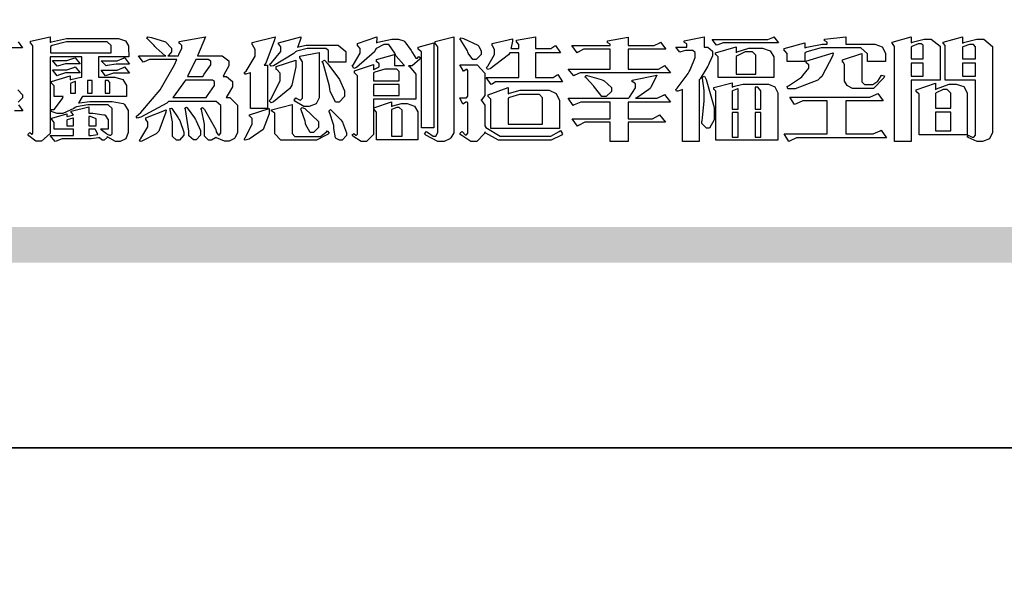
# Model space of a CAD drawing. Units: millimetres. Extents: x 2033 to 10433, y 1173 to 13053.
# Drawn here: x 2300 to 2825, y 7043 to 7341 of the extents above; entities that cross this region are included whole.
import ezdxf

# ---------------------------------------------------------------- set-up
doc = ezdxf.new("R2010")
doc.units = ezdxf.units.MM

# ---------------------------------------------------------------- blocks, each defined once
blk = doc.blocks.new('專屬為您創造幸褔空間')
at = {"color": 7}
for points in [[(9361.414, 3756.046), (9361.578, 3755.823), (9361.272, 3755.823)], [(9361.402, 3758.374), (9361.565, 3758.152), (9360.007, 3758.152)], [(9361.39, 3756.603), (9361.565, 3756.423), (9361.565, 3756.362), (9361.565, 3756.31), (9361.408, 3756.15)]]:
    blk.add_lwpolyline(points, dxfattribs=at)
for points in [[(9365.504, 3757.825), (9364.378, 3757.825), (9364.378, 3757.075), (9364.882, 3757.075), (9364.98, 3757.075), (9365.278, 3756.979), (9365.41, 3756.762), (9365.41, 3756.689), (9365.41, 3756.362), (9363.78, 3756.362), (9363.767, 3756.342), (9363.652, 3756.138), (9363.64, 3756.116), (9363.67, 3756.126), (9364.05, 3756.175), (9364.179, 3756.175), (9364.729, 3756.175), (9364.876, 3756.175), (9365.289, 3756.095), (9365.315, 3756.08), (9365.344, 3756.064), (9365.479, 3755.832), (9365.479, 3755.753), (9365.479, 3755.097), (9365.479, 3755.022), (9365.388, 3754.793), (9365.175, 3754.689), (9365.105, 3754.689), (9365.002, 3754.689), (9364.726, 3754.847), (9364.695, 3754.876), (9364.695, 3754.842), (9364.588, 3754.736), (9364.553, 3754.736), (9364.515, 3754.736), (9364.407, 3754.824), (9364.402, 3754.84), (9364.381, 3754.832), (9364.106, 3754.794), (9364.015, 3754.794), (9363.124, 3754.794), (9363.037, 3754.794), (9362.807, 3754.707), (9362.773, 3754.689), (9362.586, 3754.91), (9363.453, 3754.91), (9363.453, 3755.145), (9362.739, 3755.145), (9362.739, 3755.367), (9362.739, 3755.4), (9362.659, 3755.491), (9362.644, 3755.496), (9362.644, 3755.555), (9363.208, 3755.718), (9363.208, 3755.613), (9363.212, 3755.617), (9363.418, 3755.667), (9363.453, 3755.672), (9363.45, 3755.683), (9363.382, 3755.763), (9363.37, 3755.765), (9363.37, 3755.812), (9364.015, 3755.976), (9364.015, 3755.742), (9364.161, 3755.742), (9364.576, 3755.683), (9364.601, 3755.672), (9364.62, 3755.661), (9364.729, 3755.495), (9364.729, 3755.437), (9364.729, 3755.145), (9364.449, 3755.145), (9364.479, 3755.133), (9364.674, 3754.984), (9364.684, 3754.969), (9364.698, 3754.961), (9364.783, 3754.922), (9364.812, 3754.922), (9364.828, 3754.922), (9364.882, 3754.975), (9364.882, 3754.992), (9364.882, 3755.871), (9364.882, 3755.915), (9364.732, 3756.046), (9364.684, 3756.046), (9364.132, 3756.046), (9363.976, 3756.046), (9363.557, 3755.97), (9363.511, 3755.952), (9363.465, 3755.915), (9363.059, 3755.731), (9362.926, 3755.731), (9362.849, 3755.731), (9362.656, 3755.789), (9362.622, 3755.801), (9362.622, 3755.871), (9362.732, 3755.871), (9363.041, 3756.281), (9363.066, 3756.362), (9362.739, 3756.362), (9362.739, 3756.714), (9362.739, 3756.746), (9362.649, 3756.839), (9362.633, 3756.843), (9362.633, 3756.912), (9363.323, 3757.122), (9363.323, 3756.971), (9363.355, 3756.985), (9363.718, 3757.073), (9363.757, 3757.075), (9363.757, 3757.825), (9362.586, 3757.825), (9362.586, 3755.075), (9362.586, 3754.982), (9362.268, 3754.701), (9362.164, 3754.701), (9362.063, 3754.701), (9361.795, 3754.905), (9361.765, 3754.946), (9361.835, 3755.028), (9361.843, 3755.016), (9361.897, 3754.957), (9361.917, 3754.957), (9361.925, 3754.957), (9361.952, 3755.002), (9361.952, 3755.016), (9361.952, 3758.199), (9361.952, 3758.232), (9361.876, 3758.327), (9361.858, 3758.328), (9361.858, 3758.398), (9362.586, 3758.562), (9362.586, 3758.351), (9362.641, 3758.375), (9363.188, 3758.504), (9363.37, 3758.504), (9365.022, 3758.504), (9365.11, 3758.504), (9365.375, 3758.418), (9365.491, 3758.227), (9365.491, 3758.164), (9365.504, 3757.825)], [(9369.523, 3755.075), (9369.523, 3755.008), (9369.425, 3754.824), (9369.405, 3754.806), (9369.388, 3754.79), (9369.207, 3754.701), (9369.148, 3754.701), (9369.039, 3754.701), (9368.746, 3754.826), (9368.715, 3754.852), (9368.702, 3754.832), (9368.552, 3754.736), (9368.504, 3754.736), (9368.45, 3754.736), (9368.292, 3754.886), (9368.292, 3754.935), (9368.292, 3754.946), (9368.292, 3754.997), (9368.303, 3755.109), (9368.303, 3755.145), (9368.303, 3755.338), (9368.186, 3755.869), (9368.163, 3755.918), (9368.222, 3755.952), (9368.292, 3755.88), (9368.712, 3755.14), (9368.727, 3755.063), (9368.728, 3755.044), (9368.806, 3754.935), (9368.833, 3754.935), (9368.849, 3754.935), (9368.902, 3755.013), (9368.902, 3755.039), (9368.902, 3755.963), (9368.902, 3756.017), (9368.734, 3756.175), (9368.68, 3756.175), (9366.969, 3756.175), (9366.907, 3756.108), (9365.94, 3755.591), (9365.808, 3755.555), (9365.773, 3755.613), (9365.945, 3755.769), (9366.663, 3756.606), (9367.193, 3757.524), (9367.273, 3757.719), (9366.336, 3757.719), (9366.259, 3757.719), (9366.069, 3757.643), (9366.031, 3757.625), (9365.855, 3757.86), (9366.863, 3757.86), (9366.839, 3757.866), (9366.505, 3758.159), (9366.464, 3758.211), (9366.44, 3758.247), (9366.186, 3758.493), (9366.16, 3758.504), (9366.196, 3758.562), (9366.342, 3758.543), (9366.853, 3758.377), (9367.073, 3758.138), (9367.073, 3758.058), (9367.073, 3758.009), (9366.964, 3757.869), (9366.945, 3757.86), (9367.332, 3757.86), (9367.351, 3757.913), (9367.46, 3758.146), (9367.46, 3758.223), (9367.46, 3758.247), (9367.38, 3758.312), (9367.366, 3758.317), (9367.366, 3758.387), (9368.339, 3758.562), (9368.035, 3757.86), (9368.878, 3757.86), (9368.956, 3757.86), (9369.195, 3757.676), (9369.195, 3757.614), (9369.195, 3757.485), (9369.018, 3757.155), (9368.984, 3757.1), (9369.043, 3757.1), (9369.116, 3757.1), (9369.335, 3756.907), (9369.335, 3756.843), (9369.335, 3756.711), (9369.142, 3756.38), (9369.101, 3756.315), (9369.136, 3756.315), (9369.233, 3756.315), (9369.523, 3756.035), (9369.523, 3755.94), (9369.523, 3755.075)], [(9370.906, 3758.562), (9370.893, 3758.458), (9370.562, 3757.591), (9370.507, 3757.521), (9370.624, 3757.521), (9370.624, 3755.918), (9370.003, 3755.918), (9370.003, 3757.239), (9369.988, 3757.235), (9369.824, 3757.188), (9369.804, 3757.181), (9369.77, 3757.239), (9369.837, 3757.298), (9370.167, 3757.851), (9370.167, 3758.035), (9370.167, 3758.097), (9370.079, 3758.273), (9370.063, 3758.281), (9370.063, 3758.351), (9370.906, 3758.562)], [(9373.531, 3757.625), (9372.886, 3757.625), (9372.886, 3758.024), (9372.886, 3758.052), (9372.789, 3758.13), (9372.758, 3758.13), (9372.242, 3758.13), (9372.097, 3758.13), (9371.716, 3758.032), (9371.668, 3758.011), (9371.599, 3757.941), (9370.846, 3757.492), (9370.765, 3757.474), (9370.708, 3757.555), (9370.774, 3757.606), (9371.116, 3758.016), (9371.116, 3758.152), (9371.116, 3758.188), (9371.046, 3758.287), (9371.035, 3758.292), (9371.035, 3758.34), (9371.866, 3758.562), (9371.857, 3758.519), (9371.752, 3758.197), (9371.737, 3758.175), (9371.772, 3758.188), (9372.061, 3758.257), (9372.159, 3758.257), (9373.155, 3758.257), (9373.248, 3758.257), (9373.531, 3758.021), (9373.531, 3757.941), (9373.531, 3757.625)], [(9376.285, 3757.79), (9376.267, 3757.741), (9375.981, 3757.485), (9375.886, 3757.485), (9375.839, 3757.485), (9375.885, 3757.469), (9376.121, 3757.184), (9376.121, 3757.088), (9376.121, 3756.256), (9374.55, 3756.256), (9374.55, 3755.039), (9374.55, 3754.953), (9374.287, 3754.689), (9374.199, 3754.689), (9374.089, 3754.689), (9373.785, 3754.894), (9373.766, 3754.935), (9373.824, 3754.992), (9373.832, 3754.98), (9373.896, 3754.922), (9373.917, 3754.922), (9373.925, 3754.922), (9373.953, 3754.968), (9373.953, 3754.982), (9373.953, 3757.088), (9373.953, 3757.121), (9373.863, 3757.213), (9373.847, 3757.215), (9373.847, 3757.31), (9374.55, 3757.544), (9374.55, 3757.345), (9374.562, 3757.355), (9374.737, 3757.443), (9374.761, 3757.451), (9374.761, 3757.533), (9374.761, 3757.56), (9374.672, 3757.635), (9374.656, 3757.638), (9374.656, 3757.719), (9375.323, 3757.907), (9375.323, 3757.508), (9375.699, 3757.508), (9375.667, 3757.529), (9375.393, 3757.85), (9375.37, 3757.896), (9375.338, 3757.96), (9375.115, 3758.281), (9375.042, 3758.281), (9374.936, 3758.281), (9374.65, 3758.127), (9374.62, 3758.094), (9374.587, 3758.009), (9373.927, 3757.428), (9373.824, 3757.392), (9373.766, 3757.497), (9373.814, 3757.544), (9374.059, 3757.957), (9374.059, 3758.094), (9374.059, 3758.13), (9373.969, 3758.229), (9373.953, 3758.234), (9373.953, 3758.317), (9374.679, 3758.562), (9374.679, 3758.508), (9374.657, 3758.354), (9374.656, 3758.34), (9374.705, 3758.364), (9375.23, 3758.48), (9375.406, 3758.48), (9375.476, 3758.48), (9375.67, 3758.413), (9375.688, 3758.398), (9375.707, 3758.384), (9375.939, 3758.061), (9375.968, 3758.011), (9375.991, 3757.973), (9376.114, 3757.778), (9376.156, 3757.778), (9376.173, 3757.778), (9376.22, 3757.829), (9376.227, 3757.837), (9376.285, 3757.79)], [(9377.516, 3755.086), (9377.516, 3755.016), (9377.405, 3754.827), (9377.385, 3754.806), (9377.368, 3754.79), (9377.162, 3754.689), (9377.094, 3754.689), (9376.93, 3754.689), (9376.48, 3754.923), (9376.437, 3754.969), (9376.508, 3755.063), (9376.543, 3755.034), (9376.753, 3754.887), (9376.824, 3754.887), (9376.85, 3754.887), (9376.93, 3755.019), (9376.93, 3755.063), (9376.93, 3758.164), (9376.93, 3758.197), (9376.85, 3758.291), (9376.835, 3758.292), (9376.835, 3758.387), (9377.516, 3758.562), (9377.516, 3755.086)], [(9381.546, 3756.899), (9379.12, 3756.899), (9379.066, 3756.899), (9378.935, 3756.813), (9378.909, 3756.795), (9378.721, 3757.064), (9379.93, 3757.064), (9379.93, 3757.977), (9379.589, 3757.977), (9379.55, 3757.902), (9378.868, 3757.384), (9378.769, 3757.357), (9378.733, 3757.427), (9378.78, 3757.48), (9379.028, 3757.905), (9379.028, 3758.047), (9379.028, 3758.094), (9378.956, 3758.229), (9378.944, 3758.234), (9378.944, 3758.317), (9379.695, 3758.491), (9379.695, 3758.402), (9379.645, 3758.163), (9379.636, 3758.13), (9379.93, 3758.13), (9379.93, 3758.245), (9379.93, 3758.274), (9379.849, 3758.361), (9379.835, 3758.362), (9379.835, 3758.444), (9380.538, 3758.562), (9380.538, 3758.13), (9381.054, 3758.13), (9381.112, 3758.13), (9381.259, 3758.226), (9381.288, 3758.245), (9381.464, 3757.977), (9380.538, 3757.977), (9380.538, 3757.064), (9381.135, 3757.064), (9381.194, 3757.064), (9381.34, 3757.153), (9381.372, 3757.17), (9381.546, 3756.899)], [(9385.543, 3757.228), (9382.285, 3757.228), (9382.201, 3757.228), (9381.995, 3757.14), (9381.958, 3757.122), (9381.746, 3757.368), (9383.303, 3757.368), (9383.303, 3758.106), (9382.39, 3758.106), (9382.314, 3758.106), (9382.123, 3757.998), (9382.086, 3757.977), (9381.886, 3758.245), (9383.303, 3758.245), (9383.303, 3758.27), (9383.303, 3758.287), (9383.225, 3758.338), (9383.211, 3758.34), (9383.211, 3758.409), (9383.972, 3758.55), (9383.972, 3758.245), (9384.862, 3758.245), (9384.937, 3758.245), (9385.138, 3758.346), (9385.167, 3758.362), (9385.367, 3758.106), (9383.972, 3758.106), (9383.972, 3757.368), (9385.016, 3757.368), (9385.09, 3757.368), (9385.291, 3757.477), (9385.32, 3757.497), (9385.543, 3757.228)], [(9386.598, 3756.971), (9386.598, 3754.689), (9385.976, 3754.689), (9385.976, 3756.619), (9385.955, 3756.608), (9385.812, 3756.549), (9385.765, 3756.549), (9385.741, 3756.619), (9385.785, 3756.658), (9386.194, 3757.202), (9386.233, 3757.275), (9386.27, 3757.348), (9386.456, 3757.803), (9386.456, 3757.954), (9386.456, 3757.98), (9386.368, 3758.058), (9386.339, 3758.058), (9386.163, 3758.058), (9386.093, 3758.058), (9385.918, 3758.009), (9385.883, 3758), (9385.741, 3758.175), (9386.14, 3758.175), (9386.14, 3758.281), (9386.14, 3758.302), (9386.06, 3758.358), (9386.046, 3758.362), (9386.046, 3758.421), (9386.785, 3758.562), (9386.785, 3758.175), (9386.866, 3758.175), (9386.922, 3758.175), (9387.089, 3758.027), (9387.089, 3757.977), (9387.089, 3757.866), (9386.972, 3757.588), (9386.949, 3757.533), (9386.925, 3757.48), (9386.632, 3757.012), (9386.598, 3756.971)], [(9389.539, 3758.34), (9387.57, 3758.34), (9387.486, 3758.34), (9387.283, 3758.273), (9387.242, 3758.257), (9387.078, 3758.468), (9389.07, 3758.468), (9389.143, 3758.468), (9389.327, 3758.544), (9389.363, 3758.562), (9389.539, 3758.34)], [(9393.487, 3757.65), (9392.831, 3757.65), (9392.831, 3757.86), (9392.831, 3757.933), (9392.584, 3758.152), (9392.503, 3758.152), (9391.319, 3758.152), (9391.116, 3758.152), (9390.577, 3758.006), (9390.51, 3757.977), (9390.51, 3757.65), (9389.854, 3757.65), (9389.854, 3757.918), (9389.854, 3757.951), (9389.767, 3758.047), (9389.737, 3758.047), (9389.737, 3758.13), (9390.51, 3758.34), (9390.51, 3758.152), (9390.58, 3758.177), (9391.144, 3758.292), (9391.333, 3758.292), (9391.333, 3758.351), (9391.333, 3758.369), (9391.252, 3758.42), (9391.238, 3758.421), (9391.238, 3758.48), (9392.023, 3758.562), (9392.023, 3758.292), (9393.007, 3758.292), (9393.097, 3758.292), (9393.365, 3758.19), (9393.487, 3757.96), (9393.487, 3757.884), (9393.487, 3757.65)], [(9395.515, 3756.96), (9394.438, 3756.96), (9394.438, 3754.689), (9393.827, 3754.689), (9393.827, 3758.164), (9393.827, 3758.203), (9393.748, 3758.312), (9393.733, 3758.317), (9393.733, 3758.362), (9394.438, 3758.562), (9394.438, 3758.34), (9394.475, 3758.364), (9394.92, 3758.48), (9395.069, 3758.48), (9395.18, 3758.48), (9395.515, 3758.217), (9395.515, 3758.13), (9395.515, 3756.96)], [(9397.449, 3755.097), (9397.449, 3755.022), (9397.335, 3754.793), (9397.086, 3754.689), (9397.003, 3754.689), (9396.879, 3754.689), (9396.552, 3754.836), (9396.511, 3754.865), (9396.559, 3754.922), (9396.573, 3754.91), (9396.702, 3754.852), (9396.746, 3754.852), (9396.765, 3754.852), (9396.827, 3754.923), (9396.827, 3754.946), (9396.827, 3756.96), (9395.702, 3756.96), (9395.702, 3758.211), (9395.702, 3758.239), (9395.636, 3758.314), (9395.621, 3758.317), (9395.621, 3758.362), (9396.336, 3758.562), (9396.336, 3758.328), (9396.379, 3758.354), (9396.865, 3758.48), (9397.027, 3758.48), (9397.132, 3758.48), (9397.449, 3758.208), (9397.449, 3758.117), (9397.449, 3755.097)], [(9364.846, 3757.965), (9364.846, 3758.199), (9364.846, 3758.244), (9364.696, 3758.374), (9364.648, 3758.374), (9363.394, 3758.374), (9363.195, 3758.374), (9362.656, 3758.239), (9362.597, 3758.211), (9362.597, 3757.965), (9364.846, 3757.965)], [(9376.788, 3755.192), (9376.32, 3755.192), (9376.32, 3757.977), (9376.32, 3758.009), (9376.218, 3758.1), (9376.202, 3758.106), (9376.202, 3758.175), (9376.788, 3758.34), (9376.788, 3755.192)], [(9378.535, 3757.977), (9378.535, 3757.913), (9378.349, 3757.719), (9378.289, 3757.719), (9378.227, 3757.719), (9378.058, 3757.954), (9378.043, 3758), (9378.028, 3758.042), (9377.784, 3758.434), (9377.75, 3758.468), (9377.796, 3758.527), (9377.88, 3758.497), (9378.407, 3758.255), (9378.429, 3758.234), (9378.447, 3758.217), (9378.535, 3758.037), (9378.535, 3757.977)], [(9389.363, 3757.064), (9387.301, 3757.064), (9387.301, 3757.801), (9387.301, 3757.829), (9387.223, 3757.902), (9387.206, 3757.907), (9387.206, 3757.977), (9387.968, 3758.199), (9387.968, 3757.977), (9388.003, 3758.004), (9388.432, 3758.141), (9388.577, 3758.141), (9388.847, 3758.141), (9388.943, 3758.141), (9389.231, 3758.045), (9389.363, 3757.827), (9389.363, 3757.754), (9389.363, 3757.064)], [(9394.882, 3757.743), (9394.882, 3758.234), (9394.882, 3758.252), (9394.812, 3758.304), (9394.789, 3758.304), (9394.702, 3758.304), (9394.469, 3758.208), (9394.438, 3758.187), (9394.438, 3757.743), (9394.882, 3757.743)], [(9396.827, 3757.743), (9396.827, 3758.164), (9396.827, 3758.193), (9396.748, 3758.281), (9396.721, 3758.281), (9396.687, 3758.281), (9396.599, 3758.281), (9396.355, 3758.193), (9396.336, 3758.175), (9396.336, 3757.743), (9396.827, 3757.743)], [(9372.535, 3756.385), (9372.535, 3756.312), (9372.426, 3756.087), (9372.172, 3755.988), (9372.089, 3755.988), (9371.969, 3755.988), (9371.64, 3756.185), (9371.609, 3756.222), (9371.679, 3756.304), (9371.694, 3756.289), (9371.832, 3756.222), (9371.832, 3756.222), (9371.855, 3756.222), (9371.925, 3756.3), (9371.925, 3756.326), (9371.925, 3757.591), (9371.925, 3757.638), (9371.837, 3757.773), (9371.821, 3757.778), (9371.821, 3757.848), (9372.535, 3757.988), (9372.535, 3756.385)], [(9388.696, 3757.181), (9388.696, 3757.837), (9388.696, 3757.881), (9388.572, 3758.011), (9388.531, 3758.011), (9388.414, 3758.011), (9388.302, 3758.011), (9388.003, 3757.866), (9387.968, 3757.837), (9387.968, 3757.181), (9388.696, 3757.181)], [(9391.554, 3757.965), (9391.544, 3757.872), (9391.135, 3757.095), (9391.062, 3757.029), (9390.986, 3756.966), (9390.156, 3756.642), (9389.879, 3756.642), (9389.854, 3756.725), (9389.9, 3756.746), (9390.351, 3757.047), (9390.395, 3757.088), (9390.435, 3757.127), (9390.652, 3757.405), (9390.652, 3757.497), (9390.652, 3757.526), (9390.562, 3757.602), (9390.546, 3757.614), (9390.548, 3757.614), (9390.557, 3757.625), (9390.557, 3757.625), (9390.557, 3757.638), (9390.557, 3757.644), (9390.546, 3757.661), (9390.546, 3757.661), (9391.554, 3757.965)], [(9393.453, 3757.122), (9393.432, 3757.044), (9393.043, 3756.655), (9392.914, 3756.655), (9392.327, 3756.655), (9392.268, 3756.655), (9392.11, 3756.733), (9392.094, 3756.748), (9392.073, 3756.766), (9391.977, 3756.92), (9391.977, 3756.971), (9391.977, 3757.508), (9391.977, 3757.537), (9391.923, 3757.625), (9391.905, 3757.625), (9391.905, 3757.708), (9392.622, 3757.941), (9392.622, 3756.924), (9392.622, 3756.893), (9392.717, 3756.795), (9392.75, 3756.795), (9392.96, 3756.795), (9393.019, 3756.795), (9393.177, 3756.893), (9393.194, 3756.912), (9393.214, 3756.927), (9393.333, 3757.122), (9393.336, 3757.145), (9393.453, 3757.122)], [(9363.699, 3757.567), (9363.265, 3757.567), (9363.159, 3757.567), (9362.89, 3757.492), (9362.843, 3757.474), (9362.678, 3757.684), (9363.102, 3757.684), (9363.204, 3757.684), (9363.465, 3757.773), (9363.511, 3757.79), (9363.699, 3757.567)], [(9365.527, 3757.555), (9365.035, 3757.555), (9365.035, 3757.555), (9364.696, 3757.498), (9364.659, 3757.485), (9364.472, 3757.672), (9364.977, 3757.672), (9365.066, 3757.672), (9365.296, 3757.778), (9365.34, 3757.801), (9365.527, 3757.555)], [(9368.526, 3757.65), (9368.526, 3757.668), (9368.439, 3757.719), (9368.409, 3757.719), (9367.976, 3757.719), (9367.672, 3757.1), (9368.233, 3757.1), (9368.282, 3757.179), (9368.526, 3757.533), (9368.526, 3757.65)], [(9371.679, 3757.697), (9371.679, 3757.451), (9371.523, 3756.772), (9371.492, 3756.714), (9371.46, 3756.655), (9370.852, 3756.159), (9370.765, 3756.116), (9370.695, 3756.198), (9370.758, 3756.266), (9371.093, 3756.953), (9371.093, 3757.181), (9371.093, 3757.225), (9370.976, 3757.355), (9370.953, 3757.357), (9370.953, 3757.462), (9371.679, 3757.697)], [(9373.473, 3756.421), (9373.473, 3756.354), (9373.277, 3756.15), (9373.214, 3756.15), (9373.144, 3756.15), (9372.942, 3756.552), (9372.934, 3756.631), (9372.921, 3756.733), (9372.687, 3757.583), (9372.652, 3757.65), (9372.734, 3757.697), (9372.856, 3757.565), (9373.287, 3756.981), (9373.473, 3756.561), (9373.473, 3756.421)], [(9381.546, 3754.969), (9381.502, 3754.928), (9381.121, 3754.736), (9380.995, 3754.736), (9379.343, 3754.736), (9379.172, 3754.736), (9378.712, 3755), (9378.663, 3755.052), (9378.653, 3754.993), (9378.37, 3754.689), (9378.277, 3754.689), (9378.145, 3754.689), (9377.776, 3754.943), (9377.75, 3754.992), (9377.82, 3755.063), (9377.839, 3755.044), (9377.937, 3754.935), (9377.971, 3754.935), (9377.989, 3754.935), (9378.043, 3755.004), (9378.043, 3755.028), (9378.043, 3756.116), (9378.043, 3756.126), (9378.015, 3756.15), (9378.007, 3756.15), (9377.968, 3756.15), (9377.874, 3756.084), (9377.854, 3756.069), (9377.75, 3756.304), (9377.971, 3756.304), (9377.989, 3756.304), (9378.043, 3756.366), (9378.043, 3756.385), (9378.043, 3757.31), (9378.043, 3757.323), (9378.015, 3757.357), (9378.007, 3757.357), (9377.974, 3757.357), (9377.895, 3757.298), (9377.879, 3757.287), (9377.75, 3757.533), (9378.289, 3757.533), (9378.382, 3757.533), (9378.663, 3757.217), (9378.663, 3757.111), (9378.663, 3756.444), (9378.663, 3756.388), (9378.546, 3756.232), (9378.523, 3756.222), (9378.546, 3756.211), (9378.663, 3756.035), (9378.663, 3755.976), (9378.663, 3755.273), (9378.712, 3755.21), (9379.237, 3754.887), (9379.413, 3754.887), (9380.995, 3754.887), (9381.112, 3754.887), (9381.422, 3755.063), (9381.464, 3755.097), (9381.546, 3754.969)], [(9394.882, 3757.591), (9394.438, 3757.591), (9394.438, 3757.111), (9394.882, 3757.111), (9394.882, 3757.591)], [(9396.827, 3757.591), (9396.336, 3757.591), (9396.336, 3757.111), (9396.827, 3757.111), (9396.827, 3757.591)], [(9363.699, 3757.228), (9363.265, 3757.228), (9363.159, 3757.228), (9362.89, 3757.14), (9362.843, 3757.122), (9362.678, 3757.345), (9363.102, 3757.345), (9363.204, 3757.345), (9363.465, 3757.433), (9363.511, 3757.451), (9363.699, 3757.228)], [(9365.527, 3757.215), (9365.035, 3757.215), (9364.934, 3757.215), (9364.677, 3757.137), (9364.636, 3757.122), (9364.472, 3757.332), (9364.977, 3757.332), (9365.066, 3757.332), (9365.296, 3757.432), (9365.34, 3757.451), (9365.527, 3757.215)], [(9375.499, 3756.935), (9375.499, 3757.251), (9375.499, 3757.28), (9375.411, 3757.368), (9375.382, 3757.368), (9375.102, 3757.368), (9374.964, 3757.368), (9374.594, 3757.252), (9374.55, 3757.228), (9374.55, 3756.935), (9375.499, 3756.935)], [(9385.543, 3756.15), (9383.972, 3756.15), (9383.972, 3755.53), (9384.781, 3755.53), (9384.869, 3755.53), (9385.097, 3755.649), (9385.133, 3755.672), (9385.354, 3755.402), (9383.972, 3755.402), (9383.972, 3754.689), (9383.303, 3754.689), (9383.303, 3755.402), (9382.46, 3755.402), (9382.369, 3755.402), (9382.138, 3755.286), (9382.097, 3755.262), (9381.897, 3755.53), (9383.303, 3755.53), (9383.303, 3756.15), (9382.32, 3756.15), (9382.223, 3756.15), (9381.97, 3756.043), (9381.933, 3756.022), (9381.746, 3756.292), (9383.984, 3756.292), (9384.025, 3756.336), (9384.241, 3756.681), (9384.241, 3756.795), (9384.241, 3756.821), (9384.145, 3756.897), (9384.125, 3756.899), (9384.125, 3756.96), (9385.027, 3757.145), (9385.024, 3757.111), (9384.815, 3756.702), (9384.781, 3756.655), (9384.742, 3756.611), (9384.293, 3756.31), (9384.241, 3756.292), (9384.957, 3756.292), (9385.047, 3756.292), (9385.281, 3756.409), (9385.32, 3756.432), (9385.543, 3756.15)], [(9383.351, 3756.608), (9383.351, 3756.545), (9383.157, 3756.351), (9383.093, 3756.351), (9383.002, 3756.351), (9382.771, 3756.642), (9382.73, 3756.701), (9382.706, 3756.737), (9382.413, 3757.049), (9382.379, 3757.075), (9382.402, 3757.134), (9382.45, 3757.132), (9382.978, 3756.985), (9383.035, 3756.96), (9383.087, 3756.937), (9383.351, 3756.691), (9383.351, 3756.608)], [(9387.159, 3755.601), (9387.159, 3755.496), (9386.983, 3755.181), (9386.925, 3755.181), (9386.868, 3755.181), (9386.702, 3755.356), (9386.702, 3755.415), (9386.702, 3755.43), (9386.715, 3755.464), (9386.715, 3755.473), (9386.726, 3755.571), (9386.785, 3756.201), (9386.785, 3756.409), (9386.785, 3756.577), (9386.726, 3757.031), (9386.715, 3757.075), (9386.796, 3757.111), (9386.857, 3756.982), (9387.159, 3755.947), (9387.159, 3755.601)], [(9363.523, 3756.479), (9363.523, 3756.912), (9363.508, 3756.909), (9363.352, 3756.843), (9363.336, 3756.829), (9363.336, 3756.479), (9363.523, 3756.479)], [(9364.145, 3756.947), (9363.969, 3756.947), (9363.969, 3756.479), (9364.145, 3756.479), (9364.145, 3756.947)], [(9364.801, 3756.479), (9364.801, 3756.843), (9364.801, 3756.868), (9364.729, 3756.947), (9364.706, 3756.947), (9364.625, 3756.947), (9364.625, 3756.479), (9364.801, 3756.479)], [(9368.668, 3756.888), (9368.668, 3756.906), (9368.588, 3756.96), (9368.562, 3756.96), (9367.589, 3756.96), (9367.561, 3756.914), (9367.172, 3756.377), (9367.12, 3756.315), (9368.364, 3756.315), (9368.413, 3756.392), (9368.668, 3756.764), (9368.668, 3756.888)], [(9375.499, 3756.795), (9374.55, 3756.795), (9374.55, 3756.396), (9375.499, 3756.396), (9375.499, 3756.795)], [(9389.503, 3754.736), (9387.218, 3754.736), (9387.218, 3756.527), (9387.218, 3756.551), (9387.151, 3756.615), (9387.136, 3756.619), (9387.136, 3756.689), (9387.815, 3756.865), (9387.815, 3756.701), (9387.853, 3756.722), (9388.22, 3756.818), (9388.344, 3756.818), (9389.093, 3756.818), (9389.169, 3756.818), (9389.399, 3756.715), (9389.503, 3756.486), (9389.503, 3756.409), (9389.503, 3754.736)], [(9396.511, 3754.935), (9394.742, 3754.935), (9394.742, 3756.409), (9394.742, 3756.442), (9394.641, 3756.534), (9394.625, 3756.536), (9394.625, 3756.608), (9395.34, 3756.854), (9395.34, 3756.608), (9395.38, 3756.644), (9395.849, 3756.818), (9396.007, 3756.818), (9396.101, 3756.818), (9396.386, 3756.72), (9396.511, 3756.496), (9396.511, 3756.421), (9396.511, 3754.935)], [(9381.428, 3755.169), (9378.886, 3755.169), (9378.886, 3756.222), (9378.886, 3756.255), (9378.806, 3756.349), (9378.792, 3756.351), (9378.792, 3756.421), (9379.531, 3756.689), (9379.531, 3756.455), (9379.579, 3756.479), (9379.973, 3756.585), (9380.105, 3756.585), (9380.959, 3756.585), (9381.047, 3756.585), (9381.313, 3756.47), (9381.428, 3756.206), (9381.428, 3756.116), (9381.428, 3755.169)], [(9380.797, 3755.332), (9380.797, 3756.268), (9380.797, 3756.31), (9380.689, 3756.432), (9380.655, 3756.432), (9380.094, 3756.432), (9379.952, 3756.432), (9379.579, 3756.317), (9379.531, 3756.292), (9379.531, 3755.332), (9380.797, 3755.332)], [(9388.038, 3755.893), (9388.038, 3756.642), (9388.017, 3756.64), (9387.83, 3756.562), (9387.815, 3756.549), (9387.815, 3755.893), (9388.038, 3755.893)], [(9388.883, 3755.893), (9388.883, 3756.513), (9388.883, 3756.561), (9388.768, 3756.701), (9388.73, 3756.701), (9388.671, 3756.701), (9388.671, 3755.893), (9388.883, 3755.893)], [(9393.535, 3754.829), (9390.3, 3754.829), (9390.203, 3754.829), (9389.971, 3754.713), (9389.913, 3754.689), (9389.737, 3754.969), (9391.333, 3754.969), (9391.333, 3756.198), (9390.535, 3756.198), (9390.433, 3756.198), (9390.185, 3756.082), (9390.124, 3756.058), (9389.949, 3756.326), (9392.809, 3756.326), (9392.908, 3756.326), (9393.16, 3756.444), (9393.208, 3756.466), (9393.406, 3756.198), (9392.023, 3756.198), (9392.023, 3754.969), (9392.937, 3754.969), (9393.037, 3754.969), (9393.289, 3755.088), (9393.336, 3755.11), (9393.535, 3754.829)], [(9395.903, 3755.929), (9395.903, 3756.432), (9395.903, 3756.479), (9395.771, 3756.619), (9395.727, 3756.619), (9395.629, 3756.619), (9395.366, 3756.494), (9395.34, 3756.466), (9395.34, 3755.929), (9395.903, 3755.929)], [(9372.91, 3755.004), (9372.87, 3754.961), (9372.442, 3754.736), (9372.301, 3754.736), (9371.199, 3754.736), (9371.122, 3754.736), (9370.894, 3754.974), (9370.894, 3755.052), (9370.894, 3755.706), (9370.894, 3755.734), (9370.794, 3755.811), (9370.777, 3755.812), (9370.777, 3755.859), (9371.539, 3756.058), (9371.539, 3755.028), (9371.539, 3754.99), (9371.635, 3754.876), (9371.668, 3754.876), (9372.499, 3754.876), (9372.584, 3754.876), (9372.807, 3755.052), (9372.84, 3755.086), (9372.91, 3755.004)], [(9376.191, 3754.747), (9374.656, 3754.747), (9374.656, 3755.742), (9374.656, 3755.775), (9374.579, 3755.869), (9374.562, 3755.871), (9374.562, 3755.94), (9375.219, 3756.164), (9375.219, 3755.988), (9375.26, 3756.006), (9375.589, 3756.094), (9375.699, 3756.094), (9375.79, 3756.094), (9376.067, 3756.004), (9376.191, 3755.789), (9376.191, 3755.718), (9376.191, 3754.747)], [(9366.874, 3755.859), (9366.868, 3755.771), (9366.602, 3755.078), (9366.559, 3755.028), (9366.511, 3754.979), (9365.984, 3754.699), (9365.925, 3754.689), (9365.89, 3754.747), (9365.941, 3754.798), (9366.207, 3755.234), (9366.207, 3755.379), (9366.207, 3755.408), (9366.135, 3755.491), (9366.124, 3755.496), (9366.124, 3755.566), (9366.874, 3755.859)], [(9367.53, 3755.004), (9367.53, 3754.992), (9367.53, 3754.928), (9367.372, 3754.736), (9367.32, 3754.736), (9367.267, 3754.736), (9367.109, 3754.876), (9367.109, 3754.922), (9367.109, 3755.25), (9367.109, 3755.415), (9367.029, 3755.859), (9367.015, 3755.906), (9367.073, 3755.929), (9367.091, 3755.913), (9367.325, 3755.57), (9367.354, 3755.519), (9367.38, 3755.47), (9367.527, 3755.04), (9367.53, 3755.004)], [(9368.152, 3754.982), (9368.152, 3754.923), (9367.993, 3754.747), (9367.94, 3754.747), (9367.885, 3754.747), (9367.719, 3754.905), (9367.719, 3754.957), (9367.716, 3755.07), (9367.589, 3755.877), (9367.566, 3755.929), (9367.636, 3755.963), (9367.659, 3755.94), (9367.933, 3755.561), (9367.965, 3755.508), (9367.994, 3755.455), (9368.152, 3755.101), (9368.152, 3754.982)], [(9370.695, 3755.906), (9370.695, 3755.715), (9370.473, 3755.137), (9369.952, 3754.772), (9369.804, 3754.736), (9369.77, 3754.794), (9369.819, 3754.834), (9370.063, 3755.34), (9370.063, 3755.508), (9370.063, 3755.537), (9369.973, 3755.623), (9369.957, 3755.625), (9369.957, 3755.683), (9370.695, 3755.906)], [(9372.511, 3755.273), (9372.511, 3755.213), (9372.325, 3755.028), (9372.265, 3755.028), (9372.206, 3755.028), (9372.035, 3755.33), (9372.031, 3755.39), (9372.024, 3755.448), (9371.878, 3755.868), (9371.855, 3755.893), (9371.913, 3755.952), (9372.013, 3755.906), (9372.511, 3755.433), (9372.511, 3755.273)], [(9373.554, 3754.969), (9373.554, 3754.912), (9373.387, 3754.736), (9373.331, 3754.736), (9373.287, 3754.736), (9373.163, 3754.803), (9373.155, 3754.818), (9373.145, 3754.83), (9373.087, 3755.172), (9373.085, 3755.228), (9373.079, 3755.289), (9372.924, 3755.778), (9372.898, 3755.812), (9372.957, 3755.871), (9372.994, 3755.844), (9373.346, 3755.493), (9373.378, 3755.449), (9373.408, 3755.408), (9373.556, 3755.008), (9373.554, 3754.969)], [(9375.616, 3754.887), (9375.616, 3755.812), (9375.616, 3755.848), (9375.499, 3755.95), (9375.476, 3755.952), (9375.411, 3755.952), (9375.25, 3755.886), (9375.219, 3755.871), (9375.219, 3754.887), (9375.616, 3754.887)], [(9388.038, 3755.765), (9387.815, 3755.765), (9387.815, 3754.852), (9388.038, 3754.852), (9388.038, 3755.765)], [(9388.883, 3755.765), (9388.671, 3755.765), (9388.671, 3754.852), (9388.883, 3754.852), (9388.883, 3755.765)], [(9395.903, 3755.776), (9395.34, 3755.776), (9395.34, 3755.086), (9395.903, 3755.086), (9395.903, 3755.776)], [(9363.453, 3755.273), (9363.453, 3755.555), (9363.424, 3755.55), (9363.219, 3755.491), (9363.208, 3755.485), (9363.208, 3755.273), (9363.453, 3755.273)], [(9364.285, 3755.273), (9364.285, 3755.508), (9364.285, 3755.535), (9364.081, 3755.613), (9364.015, 3755.613), (9364.015, 3755.273), (9364.285, 3755.273)], [(9364.355, 3754.957), (9364.351, 3754.968), (9364.264, 3755.122), (9364.249, 3755.145), (9364.015, 3755.145), (9364.015, 3754.91), (9364.099, 3754.91), (9364.34, 3754.95), (9364.355, 3754.957)]]:
    blk.add_lwpolyline(points, close=True, dxfattribs=at)
blk = doc.blocks.new('20')
h = blk.add_hatch(color=256)
h.dxf.hatch_style = 1
h.paths.add_polyline_path([(-159.77, 117.67), (-8246.85, 117.67), (-8246.85, 98.72), (-159.77, 98.72)])
blk.add_lwpolyline([(-8400, 5940), (0, 5940), (0, 0), (-8400, 0)], close=True)
at = {"xscale": 14.4, "yscale": 14.4, "zscale": 14.4}
blk.add_blockref('專屬為您創造幸褔空間', (-142937.55, -53904.35), dxfattribs=at)

msp = doc.modelspace()

# ---------------------------------------------------------------- block references
for p in [(10432.86, 7113), (10432.86, 1173)]:
    msp.add_blockref('20', p)

doc.saveas('drawing.dxf')
